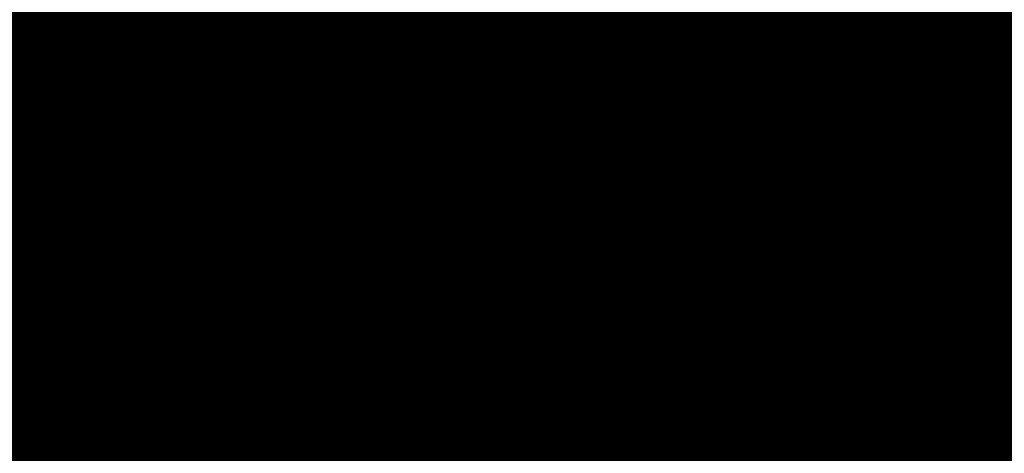
# Model space of a CAD drawing. Units: millimetres. Extents: x 3862 to 5197, y 118 to 1147.
# Drawn here: x 4813 to 5197, y 727 to 896 of the extents above; entities that cross this region are included whole.
import ezdxf

# ---------------------------------------------------------------- set-up
doc = ezdxf.new("R2010")
doc.units = ezdxf.units.MM
doc.header["$MEASUREMENT"] = 0
for name, color, linetype in [('2', 2, 'Continuous'), ('3', 3, 'Continuous'), ('4', 4, 'Continuous'), ('dim', 1, 'Continuous'), ('elevation', 2, 'Continuous'), ('leader', 12, 'Continuous'), ('Stair Frame', 5, 'Continuous'), ('TEXT', 2, 'Continuous'), ('Weld', 9, 'Continuous')]:
    doc.layers.add(name, color=color, linetype=linetype)
doc.layers.add('axe', color=7, linetype='Continuous', lineweight=18)
doc.layers.add('Dimensions_Layer', color=1, linetype='Continuous', lineweight=20)
doc.styles.add('CVRomanS', font='cvromans.shx', dxfattribs={"width": 0.75})
doc.styles.add('RC', font='romanc.shx')
doc.styles.add('romand', font='romanc9.shx', dxfattribs={"bigfont": 'fars.shx'})
doc.styles.add('romans1', font='romans1.shx', dxfattribs={"oblique": 15})
doc.styles.add('ROMANT', font='romant')
doc.dimstyles.new('D1', dxfattribs={"dimtxt": 0.3, "dimasz": 0.07, "dimexe": 0.05, "dimexo": 0.05, "dimgap": 0.03, "dimtad": 1, "dimdec": 0, "dimlfac": 1000, "dimzin": 0, "dimdsep": 46, "dimtxsty": 'RC', "dimblk": 'OBLIQUE', "dimcen": 0.03, "dimdle": 0.05, "dimclrd": 1, "dimclre": 1, "dimclrt": 2, "dimazin": 0, "dimtfac": 1, "dimtdec": 0, "dimtix": 1, "dimtmove": 2, "dimatfit": 3, "dimldrblk": 'OBLIQUE', "dimfxl": 0.05, "dimtolj": 1, "dimtzin": 0, "dimarcsym": 0})
doc.dimstyles.new('Dim-1.100', dxfattribs={"dimtxt": 0.2, "dimasz": 0.18, "dimexe": 0.1, "dimexo": 0.15, "dimgap": 0.1, "dimtad": 0, "dimdec": 0, "dimlfac": 100, "dimzin": 12, "dimdsep": 46, "dimtxsty": 'romand', "dimblk": 'OBLIQUE', "dimcen": 0.09, "dimclrd": 256, "dimclre": 256, "dimclrt": 2, "dimadec": 0, "dimazin": 0, "dimtfac": 1, "dimtdec": 0, "dimtix": 1, "dimtofl": 0, "dimtmove": 2, "dimatfit": 3, "dimfxl": 0.18, "dimtolj": 1, "dimtzin": 0, "dimarcsym": 0})

# ---------------------------------------------------------------- blocks, each defined once
blk = doc.blocks.new('APCFORM')
at = {"color": 1}
for p, q in [((72.455, 129.535), (72.488, 129.535)), ((72.455, 129.535), (72.455, 129.521)), ((72.488, 129.521), (72.488, 129.535)), ((72.496, 129.513), (72.518, 129.513)), ((72.496, 129.479), (72.518, 129.479)), ((72.529, 129.513), (72.518, 129.513)), ((72.529, 129.479), (72.518, 129.479)), ((72.536, 129.608), (72.536, 129.521)), ((72.57, 129.608), (72.57, 129.521)), ((72.844, 129.655), (72.574, 129.655)), ((72.822, 129.621), (72.574, 129.621)), ((72.961, 129.311), (72.822, 129.621)), ((72.884, 129.567), (72.844, 129.655)), ((72.884, 129.567), (72.91, 129.579)), ((72.91, 129.579), (72.97, 129.445)), ((72.944, 129.433), (72.97, 129.445)), ((72.983, 129.344), (72.944, 129.433)), ((73.162, 129.344), (72.983, 129.344)), ((73.444, 129.344), (73.264, 129.344)), ((73.483, 129.433), (73.444, 129.344)), ((73.516, 129.579), (73.456, 129.445)), ((73.483, 129.433), (73.456, 129.445)), ((73.604, 129.621), (73.465, 129.311)), ((73.483, 129.433), (73.483, 129.433)), ((73.543, 129.567), (73.516, 129.579)), ((73.583, 129.655), (73.543, 129.567)), ((73.86, 129.655), (73.583, 129.655)), ((73.838, 129.621), (73.604, 129.621)), ((73.918, 129.655), (74.195, 129.655)), ((73.94, 129.621), (74.174, 129.621)), ((74.174, 129.621), (74.313, 129.311)), ((74.195, 129.655), (74.235, 129.567)), ((74.235, 129.567), (74.262, 129.579)), ((74.262, 129.579), (74.322, 129.445)), ((74.295, 129.433), (74.322, 129.445)), ((74.295, 129.433), (74.335, 129.344)), ((74.335, 129.344), (74.514, 129.344)), ((74.795, 129.344), (74.616, 129.344)), ((74.835, 129.433), (74.795, 129.344)), ((74.868, 129.579), (74.808, 129.445)), ((74.835, 129.433), (74.808, 129.445)), ((74.956, 129.621), (74.817, 129.311)), ((74.895, 129.567), (74.868, 129.579)), ((74.934, 129.655), (74.895, 129.567)), ((75.212, 129.655), (74.934, 129.655)), ((75.19, 129.621), (74.956, 129.621)), ((75.27, 129.655), (75.547, 129.655)), ((75.291, 129.621), (75.525, 129.621)), ((75.525, 129.621), (75.664, 129.311)), ((75.547, 129.655), (75.586, 129.567)), ((75.586, 129.567), (75.613, 129.579)), ((75.613, 129.579), (75.673, 129.445)), ((75.646, 129.433), (75.673, 129.445)), ((75.646, 129.433), (75.686, 129.344)), ((75.686, 129.344), (75.865, 129.344)), ((76.146, 129.344), (75.967, 129.344)), ((76.186, 129.433), (76.146, 129.344)), ((76.219, 129.579), (76.159, 129.445)), ((76.186, 129.433), (76.159, 129.445)), ((76.307, 129.621), (76.168, 129.311)), ((76.246, 129.567), (76.219, 129.579)), ((76.286, 129.655), (76.246, 129.567)), ((76.541, 129.655), (76.286, 129.655)), ((76.541, 129.621), (76.307, 129.621)), ((76.622, 129.535), (76.655, 129.535)), ((73.184, 129.311), (72.961, 129.311)), ((73.465, 129.311), (73.242, 129.311)), ((74.313, 129.311), (74.536, 129.311)), ((74.817, 129.311), (74.594, 129.311)), ((75.664, 129.311), (75.887, 129.311)), ((76.168, 129.311), (75.945, 129.311))]:
    blk.add_line(p, q, dxfattribs=at)
for points in [[(76.541, 129.655), (76.617, 129.655, -0.414214), (76.655, 129.617), (76.655, 129.535)], [(76.541, 129.621), (76.617, 129.621, -0.414214), (76.622, 129.617), (76.622, 129.535)]]:
    blk.add_lwpolyline(points, format="xyb", dxfattribs=at)
for centre, radius, start, end in [((72.496, 129.521), 0.0412, 180, 270), ((72.496, 129.521), 0.00756, 180, 270), ((72.529, 129.521), 0.00756, 270, 0), ((72.529, 129.521), 0.0412, 270, 0), ((72.588, 129.605), 0.0518, 105.5962, 177.0073), ((72.575, 129.613), 0.00807, 101.0064, 224.6342), ((73.213, 129.32), 0.0565, 25.5717, 154.4283), ((73.213, 129.311), 0.029, 0, 180), ((73.889, 129.646), 0.0565, 205.5717, 334.4283), ((73.889, 129.655), 0.029, 180, 0), ((74.565, 129.32), 0.0565, 25.5717, 154.4283), ((74.565, 129.311), 0.029, 0, 180), ((75.241, 129.646), 0.0565, 205.5717, 334.4283), ((75.241, 129.655), 0.029, 180, 0), ((75.916, 129.32), 0.0565, 25.5717, 154.4283), ((75.916, 129.311), 0.029, 0, 180)]:
    blk.add_arc(centre, radius, start, end, dxfattribs=at)
blk = doc.blocks.new('stud')
at = {"layer": '2'}
for p, q in [((63.975, 118.414), (63.91, 118.379)), ((63.91, 118.379), (63.922, 118.357)), ((63.938, 118.352), (63.949, 118.358)), ((63.975, 118.414), (64.02, 118.438)), ((63.982, 118.348), (64.185, 117.967)), ((64.01, 118.363), (64.212, 117.982)), ((64.027, 118.399), (64.017, 118.394)), ((64.02, 118.438), (64.032, 118.415)), ((64.185, 117.967), (64.212, 117.982))]:
    blk.add_line(p, q, dxfattribs=at)
for centre, radius, start, end in [((63.933, 118.363), 0.012, 208.0373, 298.0373), ((63.961, 118.337), 0.024, 28.0373, 118.0373), ((64.031, 118.374), 0.024, 118.0373, 208.0373), ((64.021, 118.41), 0.012, 298.0373, 28.0373)]:
    blk.add_arc(centre, radius, start, end, dxfattribs=at)
blk = doc.blocks.new('_Oblique')
at = {"color": 0, "linetype": 'ByBlock', "lineweight": -2}
blk.add_line((-0.5, -0.5), (0.5, 0.5), dxfattribs=at)
blk = doc.blocks.new('DOT')
at = {"layer": 'axe', "color": 0, "linetype": 'ByBlock'}
blk.add_line((-0.5, 0), (-1, 0), dxfattribs=at)
at = {"layer": 'axe', "color": 0, "linetype": 'ByBlock', "const_width": 0.5}
blk.add_lwpolyline([(-0.25, 0, 1), (0.25, 0, 1)], format="xyb", close=True, dxfattribs=at)
blk = doc.blocks.new('4')
at = {"layer": '2'}
h = blk.add_hatch(color=256, dxfattribs=at)
h.set_gradient(color1=(249, 35, 6), color2=(244, 34, 6), one_color=1, tint=0.49)
h.paths.add_polyline_path([(369.108, -653.882), (369.103, -653.881), (369.097, -653.882), (369.099, -653.886)])
h.paths.add_polyline_path([(369.076, -653.892), (369.071, -653.896), (369.069, -653.9), (369.078, -653.896)])
h = blk.add_hatch(color=256, dxfattribs=at)
h.set_gradient(color1=(249, 35, 6), color2=(244, 34, 6), one_color=1, tint=0.49)
h.paths.add_polyline_path([(369.445, -653.827), (369.441, -653.824), (369.435, -653.822), (369.435, -653.827)])
h.paths.add_polyline_path([(369.412, -653.822), (369.406, -653.824), (369.402, -653.827), (369.412, -653.827)])
h = blk.add_hatch(color=256, dxfattribs=at)
h.set_gradient(color1=(249, 35, 6), color2=(244, 34, 6), one_color=1, tint=0.49)
h.paths.add_polyline_path([(370.372, -653.827), (370.369, -653.824), (370.363, -653.822), (370.363, -653.827)])
h.paths.add_polyline_path([(370.34, -653.822), (370.334, -653.824), (370.33, -653.827), (370.34, -653.827)])
h = blk.add_hatch(color=256, dxfattribs=at)
h.set_gradient(color1=(249, 35, 6), color2=(244, 34, 6), one_color=1, tint=0.49)
h.paths.add_polyline_path([(371.521, -653.827), (371.517, -653.824), (371.511, -653.822), (371.511, -653.827)])
h.paths.add_polyline_path([(371.488, -653.822), (371.482, -653.824), (371.478, -653.827), (371.488, -653.827)])
h = blk.add_hatch(color=256, dxfattribs=at)
h.set_gradient(color1=(249, 35, 6), color2=(244, 34, 6), one_color=1, tint=0.49)
h.paths.add_polyline_path([(372.523, -653.827), (372.52, -653.824), (372.514, -653.822), (372.514, -653.827)])
h.paths.add_polyline_path([(372.49, -653.822), (372.484, -653.824), (372.481, -653.827), (372.49, -653.827)])
h = blk.add_hatch(color=256, dxfattribs=at)
h.set_gradient(color1=(249, 35, 6), color2=(244, 34, 6), one_color=1, tint=0.49)
h.paths.add_polyline_path([(373.415, -653.823), (373.411, -653.82), (373.405, -653.818), (373.405, -653.823)])
h.paths.add_polyline_path([(373.382, -653.818), (373.376, -653.82), (373.373, -653.823), (373.382, -653.823)])
h = blk.add_hatch(color=256, dxfattribs=at)
h.set_gradient(color1=(249, 35, 6), color2=(244, 34, 6), one_color=1, tint=0.49)
h.paths.add_polyline_path([(368.276, -654.326), (368.271, -654.325), (368.265, -654.326), (368.267, -654.33)])
h.paths.add_polyline_path([(368.244, -654.335), (368.239, -654.34), (368.238, -654.344), (368.246, -654.34)])
h = blk.add_hatch(color=256, dxfattribs=at)
h.set_gradient(color1=(249, 35, 6), color2=(244, 34, 6), one_color=1, tint=0.49)
h.paths.add_polyline_path([(367.39, -654.798), (367.386, -654.796), (367.38, -654.797), (367.382, -654.802)])
h.paths.add_polyline_path([(367.359, -654.807), (367.354, -654.811), (367.352, -654.815), (367.361, -654.811)])
h = blk.add_hatch(color=256, dxfattribs=at)
h.set_gradient(color1=(249, 35, 6), color2=(244, 34, 6), one_color=1, tint=0.49)
h.paths.add_polyline_path([(363.678, -656.774), (363.674, -656.773), (363.668, -656.774), (363.67, -656.778)])
h.paths.add_polyline_path([(363.647, -656.784), (363.642, -656.788), (363.64, -656.792), (363.649, -656.788)])
h = blk.add_hatch(color=256, dxfattribs=at)
h.set_gradient(color1=(249, 35, 6), color2=(244, 34, 6), one_color=1, tint=0.49)
h.paths.add_polyline_path([(362.874, -657.203), (362.869, -657.201), (362.863, -657.202), (362.865, -657.207)])
h.paths.add_polyline_path([(362.842, -657.212), (362.838, -657.216), (362.836, -657.221), (362.844, -657.217)])
h = blk.add_hatch(color=256, dxfattribs=at)
h.set_gradient(color1=(249, 35, 6), color2=(244, 34, 6), one_color=1, tint=0.49)
h.paths.add_polyline_path([(361.989, -657.674), (361.984, -657.673), (361.978, -657.674), (361.98, -657.678)])
h.paths.add_polyline_path([(361.957, -657.684), (361.952, -657.688), (361.95, -657.692), (361.959, -657.688)])
h = blk.add_hatch(color=256, dxfattribs=at)
h.set_gradient(color1=(249, 35, 6), color2=(244, 34, 6), one_color=1, tint=0.49)
h.paths.add_polyline_path([(360.999, -658.202), (360.994, -658.2), (360.988, -658.201), (360.99, -658.206)])
h.paths.add_polyline_path([(360.967, -658.211), (360.962, -658.215), (360.96, -658.219), (360.969, -658.215)])
h = blk.add_hatch(color=256, dxfattribs=at)
h.set_gradient(color1=(249, 35, 6), color2=(244, 34, 6), one_color=1, tint=0.49)
h.paths.add_polyline_path([(360.173, -658.641), (360.168, -658.64), (360.162, -658.641), (360.164, -658.646)])
h.paths.add_polyline_path([(360.141, -658.651), (360.136, -658.655), (360.134, -658.659), (360.143, -658.655)])
h = blk.add_hatch(color=256, dxfattribs=at)
h.set_gradient(color1=(249, 35, 6), color2=(244, 34, 6), one_color=1, tint=0.49)
h.paths.add_polyline_path([(359.287, -659.113), (359.283, -659.112), (359.276, -659.112), (359.279, -659.117)])
h.paths.add_polyline_path([(359.255, -659.122), (359.251, -659.126), (359.249, -659.131), (359.258, -659.127)])
h = blk.add_hatch(color=256, dxfattribs=at)
h.set_gradient(color1=(249, 35, 6), color2=(244, 34, 6), one_color=1, tint=0.49)
h.paths.add_polyline_path([(358.285, -659.646), (358.28, -659.644), (358.274, -659.645), (358.276, -659.65)])
h.paths.add_polyline_path([(358.253, -659.655), (358.248, -659.659), (358.247, -659.663), (358.255, -659.659)])
h = blk.add_hatch(color=256, dxfattribs=at)
h.set_gradient(color1=(249, 35, 6), color2=(244, 34, 6), one_color=1, tint=0.49)
h.paths.add_polyline_path([(357.468, -660.081), (357.464, -660.08), (357.458, -660.081), (357.46, -660.086)])
h.paths.add_polyline_path([(357.437, -660.091), (357.432, -660.095), (357.43, -660.099), (357.439, -660.095)])
h = blk.add_hatch(color=256, dxfattribs=at)
h.set_gradient(color1=(249, 35, 6), color2=(244, 34, 6), one_color=1, tint=0.49)
h.paths.add_polyline_path([(353.63, -660.503), (353.626, -660.5), (353.62, -660.498), (353.62, -660.503)])
h.paths.add_polyline_path([(353.597, -660.498), (353.591, -660.5), (353.587, -660.503), (353.597, -660.503)])
h = blk.add_hatch(color=256, dxfattribs=at)
h.set_gradient(color1=(249, 35, 6), color2=(244, 34, 6), one_color=1, tint=0.49)
h.paths.add_polyline_path([(354.503, -660.502), (354.5, -660.499), (354.494, -660.497), (354.494, -660.502)])
h.paths.add_polyline_path([(354.471, -660.497), (354.464, -660.499), (354.461, -660.502), (354.471, -660.502)])
h = blk.add_hatch(color=256, dxfattribs=at)
h.set_gradient(color1=(249, 35, 6), color2=(244, 34, 6), one_color=1, tint=0.49)
h.paths.add_polyline_path([(355.506, -660.503), (355.502, -660.499), (355.496, -660.498), (355.496, -660.503)])
h.paths.add_polyline_path([(355.473, -660.498), (355.467, -660.499), (355.464, -660.503), (355.473, -660.503)])
h = blk.add_hatch(color=256, dxfattribs=at)
h.set_gradient(color1=(249, 35, 6), color2=(244, 34, 6), one_color=1, tint=0.49)
h.paths.add_polyline_path([(356.378, -660.503), (356.374, -660.5), (356.368, -660.498), (356.368, -660.503)])
h.paths.add_polyline_path([(356.345, -660.498), (356.339, -660.5), (356.335, -660.503), (356.345, -660.503)])
h = blk.add_hatch(color=256, dxfattribs=at)
h.set_gradient(color1=(249, 35, 6), color2=(244, 34, 6), one_color=1, tint=0.49)
h.paths.add_polyline_path([(356.738, -660.47), (356.734, -660.468), (356.727, -660.469), (356.729, -660.474)])
h.paths.add_polyline_path([(356.706, -660.479), (356.702, -660.483), (356.7, -660.488), (356.709, -660.484)])
at = {"layer": 'Weld'}
for points in [[(369.217, -653.851), (369.189, -653.839, -0.329639), (369.236, -653.827)], [(369.403, -654.605), (369.404, -654.605), (369.448, -654.628, -0.315138), (369.378, -654.645)], [(356.867, -661.281), (356.896, -661.293, -0.329639), (356.848, -661.305)]]:
    blk.add_hatch(color=256, dxfattribs=at).paths.add_polyline_path(points)
h = blk.add_hatch(color=256, dxfattribs=at)
h.paths.add_polyline_path([(356.636, -660.504), (356.673, -660.504), (356.673, -660.524)])
h.paths.add_polyline_path([(356.673, -660.504), (356.704, -660.483), (356.68, -660.527), (356.673, -660.524)])
h.paths.add_polyline_path([(356.673, -660.48, -0.140212), (356.704, -660.483), (356.673, -660.504)])
h.paths.add_polyline_path([(356.673, -660.48), (356.673, -660.504), (356.636, -660.504, -0.203217)])
at = {"layer": '2'}
for p, q in [((358.87, -652.384), (361.343, -652.384)), ((358.87, -652.433), (361.343, -652.433)), ((369.634, -653.802, -4.878), (369.737, -653.571, -4.878)), ((369.699, -653.77, -4.878), (369.744, -653.671, -4.878)), ((369.724, -653.662, -4.878), (369.753, -653.596, -4.878)), ((369.724, -653.662, -4.878), (369.744, -653.671, -4.878)), ((369.737, -653.571, -4.878), (369.903, -653.571, -4.878)), ((369.753, -653.596, -4.878), (369.886, -653.596, -4.878)), ((370.111, -653.571, -4.878), (369.946, -653.571, -4.878)), ((370.095, -653.596, -4.878), (369.962, -653.596, -4.878)), ((370.124, -653.662, -4.878), (370.095, -653.596, -4.878)), ((370.124, -653.662, -4.878), (370.104, -653.671, -4.878)), ((370.149, -653.77, -4.878), (370.104, -653.671, -4.878)), ((370.214, -653.802, -4.878), (370.111, -653.571, -4.878)), ((370.435, -653.738, -4.878), (370.435, -653.727, -4.878)), ((370.435, -653.738, -4.878), (370.46, -653.738, -4.878)), ((370.447, -653.738, -4.878), (370.472, -653.738, -4.878)), ((370.46, -653.727, -4.878), (370.46, -653.738, -4.878)), ((370.465, -653.697, -4.878), (370.482, -653.697, -4.878)), ((370.465, -653.721, -4.878), (370.482, -653.721, -4.878)), ((370.49, -653.697, -4.878), (370.482, -653.697, -4.878)), ((370.49, -653.721, -4.878), (370.482, -653.721, -4.878)), ((370.495, -653.792, -4.878), (370.495, -653.727, -4.878)), ((370.52, -653.792, -4.878), (370.52, -653.727, -4.878)), ((370.811, -653.571, -4.878), (370.707, -653.802, -4.878)), ((370.773, -653.77, -4.878), (370.817, -653.671, -4.878)), ((370.827, -653.596, -4.878), (370.797, -653.662, -4.878)), ((370.797, -653.662, -4.878), (370.817, -653.671, -4.878)), ((370.976, -653.571, -4.878), (370.811, -653.571, -4.878)), ((370.96, -653.596, -4.878), (370.827, -653.596, -4.878)), ((371.184, -653.571, -4.878), (371.019, -653.571, -4.878)), ((371.168, -653.596, -4.878), (371.035, -653.596, -4.878)), ((371.198, -653.662, -4.878), (371.168, -653.596, -4.878)), ((371.198, -653.662, -4.878), (371.178, -653.671, -4.878)), ((371.222, -653.77, -4.878), (371.178, -653.671, -4.878)), ((371.288, -653.802, -4.878), (371.184, -653.571, -4.878)), ((371.71, -653.802, -4.878), (371.813, -653.571, -4.878)), ((371.775, -653.77, -4.878), (371.82, -653.671, -4.878)), ((371.8, -653.662, -4.878), (371.829, -653.596, -4.878)), ((371.8, -653.662, -4.878), (371.82, -653.671, -4.878)), ((371.813, -653.571, -4.878), (371.979, -653.571, -4.878)), ((371.829, -653.596, -4.878), (371.962, -653.596, -4.878)), ((372.187, -653.571, -4.878), (372.022, -653.571, -4.878)), ((372.171, -653.596, -4.878), (372.038, -653.596, -4.878)), ((372.2, -653.662, -4.878), (372.171, -653.596, -4.878)), ((372.2, -653.662, -4.878), (372.18, -653.671, -4.878)), ((372.225, -653.77, -4.878), (372.18, -653.671, -4.878)), ((372.29, -653.802, -4.878), (372.187, -653.571, -4.878)), ((372.713, -653.802, -4.878), (372.816, -653.571, -4.878)), ((372.778, -653.77, -4.878), (372.823, -653.671, -4.878)), ((372.803, -653.662, -4.878), (372.832, -653.596, -4.878)), ((372.803, -653.662, -4.878), (372.823, -653.671, -4.878)), ((372.816, -653.571, -4.878), (372.981, -653.571, -4.878)), ((372.832, -653.596, -4.878), (372.965, -653.596, -4.878)), ((373.19, -653.571, -4.878), (373.024, -653.571, -4.878)), ((373.174, -653.596, -4.878), (373.041, -653.596, -4.878)), ((373.203, -653.662, -4.878), (373.174, -653.596, -4.878)), ((373.203, -653.662, -4.878), (373.183, -653.671, -4.878)), ((373.227, -653.77, -4.878), (373.183, -653.671, -4.878)), ((373.293, -653.802, -4.878), (373.19, -653.571, -4.878)), ((373.526, -653.738, -4.878), (373.551, -653.738, -4.878)), ((369.385, -653.802, -4.878), (369.256, -653.802, -4.878)), ((369.256, -653.802, -4.878), (369.256, -653.827, -4.878)), ((369.401, -653.827, -4.878), (369.256, -653.827, -4.878)), ((369.444, -653.827, -4.878), (369.65, -653.827, -4.878)), ((369.461, -653.802, -4.878), (369.634, -653.802, -4.878)), ((369.65, -653.827, -4.878), (369.68, -653.761, -4.878)), ((369.68, -653.761, -4.878), (369.699, -653.77, -4.878)), ((370.169, -653.761, -4.878), (370.149, -653.77, -4.878)), ((370.198, -653.827, -4.878), (370.169, -653.761, -4.878)), ((370.388, -653.827, -4.878), (370.198, -653.827, -4.878)), ((370.388, -653.802, -4.878), (370.214, -653.802, -4.878)), ((370.707, -653.802, -4.878), (370.523, -653.802, -4.878)), ((370.724, -653.827, -4.878), (370.523, -653.827, -4.878)), ((370.753, -653.761, -4.878), (370.724, -653.827, -4.878)), ((370.753, -653.761, -4.878), (370.773, -653.77, -4.878)), ((371.242, -653.761, -4.878), (371.222, -653.77, -4.878)), ((371.272, -653.827, -4.878), (371.242, -653.761, -4.878)), ((371.477, -653.827, -4.878), (371.272, -653.827, -4.878)), ((371.461, -653.802, -4.878), (371.288, -653.802, -4.878)), ((371.52, -653.827, -4.878), (371.726, -653.827, -4.878)), ((371.537, -653.802, -4.878), (371.71, -653.802, -4.878)), ((371.726, -653.827, -4.878), (371.755, -653.761, -4.878)), ((371.755, -653.761, -4.878), (371.775, -653.77, -4.878)), ((372.245, -653.761, -4.878), (372.225, -653.77, -4.878)), ((372.274, -653.827, -4.878), (372.245, -653.761, -4.878)), ((372.48, -653.827, -4.878), (372.274, -653.827, -4.878)), ((372.464, -653.802, -4.878), (372.29, -653.802, -4.878)), ((372.523, -653.827, -4.878), (372.729, -653.827, -4.878)), ((372.539, -653.802, -4.878), (372.713, -653.802, -4.878)), ((372.729, -653.827, -4.878), (372.758, -653.761, -4.878)), ((372.758, -653.761, -4.878), (372.778, -653.77, -4.878)), ((373.247, -653.761, -4.878), (373.227, -653.77, -4.878)), ((373.277, -653.827, -4.878), (373.247, -653.761, -4.878)), ((373.466, -653.827, -4.878), (373.277, -653.827, -4.878)), ((373.466, -653.802, -4.878), (373.293, -653.802, -4.878)), ((357.605, -659.717, -4.878), (357.751, -659.639, -4.878)), ((357.935, -659.541, -4.878), (357.789, -659.619, -4.878)), ((357.932, -659.571, -4.878), (357.815, -659.633, -4.878)), ((357.989, -659.615, -4.878), (357.932, -659.571, -4.878)), ((358.134, -659.696, -4.878), (357.935, -659.541, -4.878)), ((357.989, -659.615, -4.878), (357.976, -659.632, -4.878)), ((358.062, -659.699, -4.878), (357.976, -659.632, -4.878)), ((358.299, -659.637, -4.878), (358.132, -659.726, -4.878)), ((358.287, -659.615, -4.878), (358.134, -659.696, -4.878)), ((358.31, -659.53, -4.878), (358.332, -659.518, -4.878)), ((357.622, -659.969, -4.878), (357.605, -659.717, -4.878)), ((357.631, -659.732, -4.878), (357.748, -659.669, -4.878)), ((357.636, -659.803, -4.878), (357.631, -659.732, -4.878)), ((357.636, -659.803, -4.878), (357.658, -659.802, -4.878)), ((357.665, -659.91, -4.878), (357.658, -659.802, -4.878)), ((358.075, -659.682, -4.878), (358.062, -659.699, -4.878)), ((358.132, -659.726, -4.878), (358.075, -659.682, -4.878)), ((356.72, -660.189, -4.878), (356.866, -660.111, -4.878)), ((356.746, -660.203, -4.878), (356.863, -660.141, -4.878)), ((357.05, -660.013, -4.878), (356.904, -660.091, -4.878)), ((357.048, -660.042, -4.878), (356.93, -660.105, -4.878)), ((357.104, -660.086, -4.878), (357.048, -660.042, -4.878)), ((357.25, -660.168, -4.878), (357.05, -660.013, -4.878)), ((357.104, -660.086, -4.878), (357.091, -660.104, -4.878)), ((357.177, -660.171, -4.878), (357.091, -660.104, -4.878)), ((357.19, -660.153, -4.878), (357.177, -660.171, -4.878)), ((357.247, -660.197, -4.878), (357.19, -660.153, -4.878)), ((357.429, -660.101, -4.878), (357.247, -660.197, -4.878)), ((357.403, -660.086, -4.878), (357.25, -660.168, -4.878)), ((357.467, -660.08, -4.878), (357.648, -659.984, -4.878)), ((357.469, -660.051, -4.878), (357.622, -659.969, -4.878)), ((357.643, -659.912, -4.878), (357.665, -659.91, -4.878)), ((357.648, -659.984, -4.878), (357.643, -659.912, -4.878)), ((356.738, -660.441, -4.878), (356.72, -660.189, -4.878)), ((356.751, -660.275, -4.878), (356.746, -660.203, -4.878)), ((356.751, -660.275, -4.878), (356.773, -660.273, -4.878)), ((356.759, -660.383, -4.878), (356.78, -660.382, -4.878)), ((356.764, -660.455, -4.878), (356.759, -660.383, -4.878)), ((356.78, -660.382, -4.878), (356.773, -660.273, -4.878)), ((356.661, -660.481, -4.878), (356.738, -660.441, -4.878)), ((356.672, -660.504, -4.878), (356.764, -660.455, -4.878))]:
    blk.add_line(p, q, dxfattribs=at)
at = {"layer": '2', "elevation": -4.878}
for points in [[(370.388, -653.802), (370.444, -653.802, 0.414214), (370.447, -653.799), (370.447, -653.738)], [(370.388, -653.827), (370.444, -653.827, 0.414214), (370.472, -653.799), (370.472, -653.738)], [(373.466, -653.802), (373.523, -653.802, 0.414214), (373.526, -653.799), (373.526, -653.738)], [(373.466, -653.827), (373.523, -653.827, 0.414214), (373.551, -653.799), (373.551, -653.738)], [(358.287, -659.615), (358.337, -659.588, 0.414214), (358.339, -659.584), (358.31, -659.53)], [(358.299, -659.637), (358.349, -659.61, 0.414214), (358.361, -659.572), (358.332, -659.518)]]:
    blk.add_lwpolyline(points, format="xyb", dxfattribs=at)
at = {"layer": '2'}
for centre, radius, start, end in [((369.924, -653.578, -4.878), 0.0419, 205.5717, 334.4283), ((369.924, -653.571, -4.878), 0.0215, 180, 0), ((370.465, -653.727, -4.878), 0.0305, 90, 180), ((370.465, -653.727, -4.878), 0.00561, 90, 180), ((370.49, -653.727, -4.878), 0.0305, 0, 90), ((370.49, -653.727, -4.878), 0.00561, 0, 90), ((370.998, -653.578, -4.878), 0.0419, 205.5717, 334.4283), ((370.998, -653.571, -4.878), 0.0215, 180, 0), ((372, -653.578, -4.878), 0.0419, 205.5717, 334.4283), ((372, -653.571, -4.878), 0.0215, 180, 0), ((373.003, -653.578, -4.878), 0.0419, 205.5717, 334.4283), ((373.003, -653.571, -4.878), 0.0215, 180, 0), ((369.423, -653.82, -4.878), 0.0419, 25.5717, 154.4283), ((369.423, -653.827, -4.878), 0.0215, 0, 180), ((370.534, -653.79, -4.878), 0.0384, 182.9927, 254.4038), ((370.524, -653.796, -4.878), 0.00598, 135.3658, 258.9936), ((371.499, -653.82, -4.878), 0.0419, 25.5717, 154.4283), ((371.499, -653.827, -4.878), 0.0215, 0, 180), ((372.501, -653.82, -4.878), 0.0419, 25.5717, 154.4283), ((372.501, -653.827, -4.878), 0.0215, 0, 180), ((357.773, -659.635, -4.878), 0.0419, 233.6248, 2.4813), ((357.77, -659.629, -4.878), 0.0215, 208.0531, 28.0531), ((356.888, -660.107, -4.878), 0.0419, 233.6248, 2.4813), ((356.885, -660.101, -4.878), 0.0215, 208.0531, 28.0531), ((357.444, -660.084, -4.878), 0.0419, 53.6248, 182.4813), ((357.448, -660.09, -4.878), 0.0215, 28.0531, 208.0531)]:
    blk.add_arc(centre, radius, start, end, dxfattribs=at)
at = {"layer": '3', "ltscale": 10}
for p, q in [((369.189, -653.839, -4.878), (356.673, -660.504, -4.878)), ((369.217, -653.851, -4.878), (356.679, -660.527, -4.878)), ((369.217, -653.851, -4.878), (373.633, -653.851, -4.878)), ((369.217, -653.851, -4.878), (369.405, -654.604, -4.878)), ((369.236, -653.827, -4.878), (373.633, -653.827, -4.878)), ((373.633, -653.827, -4.878), (373.633, -653.855, -4.878)), ((373.947, -653.892, -4.878), (373.67, -653.892, -4.878)), ((373.917, -654.04, -4.878), (373.917, -654.486, -4.878)), ((369.405, -654.604, -4.878), (356.867, -661.281, -4.878)), ((369.378, -654.645, -4.878), (356.896, -661.293, -4.878)), ((369.405, -654.604, -4.878), (373.947, -654.604, -4.878)), ((369.448, -654.628, -4.878), (373.947, -654.628, -4.878)), ((353.163, -660.566, -4.878), (353.367, -660.566, -4.878)), ((356.673, -660.504, -4.878), (353.404, -660.501, -4.878)), ((353.404, -660.501, -4.878), (353.404, -660.529, -4.878)), ((356.679, -660.527, -4.878), (353.404, -660.525, -4.878)), ((356.7, -660.593, -4.878), (356.867, -661.281, -4.878)), ((353.193, -660.715, -4.878), (353.193, -661.16, -4.878)), ((356.867, -661.281, -4.878), (353.163, -661.278, -4.878)), ((356.848, -661.305, -4.878), (353.163, -661.302, -4.878))]:
    blk.add_line(p, q, dxfattribs=at)
at = {"layer": '3', "ltscale": 10, "elevation": -4.878}
for points in [[(368.451, -654.349), (368.73, -654.873), (369.385, -654.524), (370.127, -654.524), (370.127, -653.931), (369.237, -653.931), (368.451, -654.349)], [(357.633, -660.783), (357.354, -660.259), (356.699, -660.607), (355.957, -660.607), (355.957, -661.201), (356.847, -661.201), (357.633, -660.783)]]:
    blk.add_lwpolyline(points, dxfattribs=at)
for points in [[(373.947, -654.486), (373.639, -654.486), (373.639, -654.04), (373.947, -654.04)], [(353.163, -661.16), (353.46, -661.16), (353.46, -660.715), (353.163, -660.715)]]:
    blk.add_lwpolyline(points, close=True, dxfattribs=at)
at = {"layer": '3', "ltscale": 10}
for centre, start, end in [((373.67, -653.855, -4.878), 180, 270), ((353.367, -660.529, -4.878), 270, 0)]:
    blk.add_arc(centre, 0.0371, start, end, dxfattribs=at)
at = {"layer": '4', "linetype": 'Continuous'}
for p, q in [((373.662, -653.827, -4.878), (373.662, -653.871, -4.878)), ((374.256, -653.827, -4.878), (373.662, -653.827, -4.878)), ((373.662, -653.871, -4.878), (373.971, -653.871, -4.878)), ((373.947, -653.871, -4.878), (373.947, -655.058, -4.878)), ((373.971, -653.871, -4.878), (374.256, -653.871, -4.878)), ((373.971, -655.058, -4.878), (373.971, -653.871, -4.878)), ((374.256, -653.871, -4.878), (374.256, -653.827, -4.878)), ((373.662, -655.058, -4.878), (373.662, -655.103, -4.878)), ((373.971, -655.058, -4.878), (373.662, -655.058, -4.878)), ((373.662, -655.103, -4.878), (374.256, -655.103, -4.878)), ((374.256, -655.058, -4.878), (373.971, -655.058, -4.878)), ((374.256, -655.103, -4.878), (374.256, -655.058, -4.878)), ((352.929, -660.501, -4.878), (352.929, -660.545, -4.878)), ((353.374, -660.501, -4.878), (352.929, -660.501, -4.878)), ((352.929, -660.545, -4.878), (353.163, -660.545, -4.878)), ((353.14, -660.545, -4.878), (353.14, -661.436, -4.878)), ((353.163, -660.545, -4.878), (353.374, -660.545, -4.878)), ((353.163, -661.436, -4.878), (353.163, -660.545, -4.878)), ((353.374, -660.545, -4.878), (353.374, -660.501, -4.878)), ((352.929, -661.436, -4.878), (352.929, -661.48, -4.878)), ((353.163, -661.436, -4.878), (352.929, -661.436, -4.878)), ((352.929, -661.48, -4.878), (353.374, -661.48, -4.878)), ((353.374, -661.436, -4.878), (353.163, -661.436, -4.878)), ((353.374, -661.48, -4.878), (353.374, -661.436, -4.878))]:
    blk.add_line(p, q, dxfattribs=at)
at = {"layer": 'dim'}
for q in [(356.636, -660.504, -4.878), (356.704, -660.483, -4.878)]:
    blk.add_line((356.68, -660.527, -4.878), q, dxfattribs=at)
at = {"layer": 'dim', "color": 5, "lineweight": 0}
for p, q in [((356.7, -660.593, -4.878), (356.694, -660.572, -4.878)), ((356.694, -660.572, -4.878), (356.7, -660.593, -4.878))]:
    blk.add_line(p, q, dxfattribs=at)
at = {"layer": 'elevation', "color": 4}
blk.add_line((356.673, -660.504, -4.878), (356.661, -660.481, -4.878), dxfattribs=at)
at = {"layer": 'Stair Frame', "color": 4}
for p, q in [((369.217, -653.851, -4.878), (369.189, -653.839, -4.878)), ((369.217, -653.851, -4.878), (369.236, -653.827, -4.878)), ((373.694, -653.827, -4.878), (373.707, -653.827, -4.878)), ((373.947, -653.892, -4.878), (373.947, -654.361, -4.878)), ((369.404, -654.604, -4.878), (369.378, -654.645, -4.878)), ((369.404, -654.604, -4.878), (369.448, -654.628, -4.878)), ((353.163, -660.566, -4.878), (353.163, -661.035, -4.878)), ((356.68, -660.527, -4.878), (356.7, -660.593, -4.878)), ((356.867, -661.281, -4.878), (356.848, -661.305, -4.878)), ((356.867, -661.281, -4.878), (356.896, -661.293, -4.878))]:
    blk.add_line(p, q, dxfattribs=at)
at = {"layer": 'TEXT'}
blk.add_line((365.118, -658.029, -4.878), (369.589, -658.029, -4.878), dxfattribs=at)
at = {"layer": 'TEXT', "const_width": 0.0527, "elevation": -4.878}
blk.add_lwpolyline([(364.825, -657.882), (369.881, -657.882)], dxfattribs=at)
at = {"layer": 'Weld'}
for centre, radius, start, end in [((369.22, -653.865, -4.878), 0.0411, 67.5302, 140.5071), ((369.401, -654.587, -4.878), 0.0626, 249.0017, 318.9682), ((356.683, -660.535, -4.878), 0.0565, 67.8589, 145.7331), ((356.864, -661.267, -4.878), 0.0411, 247.5302, 320.5071)]:
    blk.add_arc(centre, radius, start, end, dxfattribs=at)
at = {"layer": '2', "yscale": 0.741869898990217}
for name, p, xscale, zscale, rotation in [('stud', (286.272, -708.729, -4.878), 0.7418698989924409, 0.7418698989902737, 331.9892446501025), ('stud', (287.2, -708.729, -4.878), 0.7418698989924409, 0.7418698989902737, 331.9892446501025), ('stud', (288.348, -708.729, -4.878), 0.7418698989924409, 0.7418698989902737, 331.9892446501025), ('stud', (289.351, -708.729, -4.878), 0.7418698989924409, 0.7418698989902737, 331.9892446501025), ('stud', (290.242, -708.725, -4.878), 0.7418698989924409, 0.7418698989902737, 331.9892446501025), ('APCFORM', (273.76, -595.699, -4.878), -0.7418698989899313, 0.741869898989802, 208.0530599027915), ('stud', (316.908, -738.777, -4.878), 0.74186989898769, 0.7418698989893758, 356.9740547870967), ('stud', (316.076, -739.221, -4.878), 0.74186989898769, 0.7418698989893758, 356.9740547870967), ('stud', (315.191, -739.692, -4.878), 0.74186989898769, 0.7418698989893758, 356.9740547870967), ('stud', (314.253, -740.191, -4.878), 0.74186989898769, 0.7418698989893758, 356.9740547870967), ('APCFORM', (271.059, -597.137, -4.878), -0.7418698989899313, 0.741869898989802, 208.0530599027915), ('stud', (313.376, -740.658, -4.878), 0.74186989898769, 0.7418698989893758, 356.9740547870967), ('stud', (312.513, -741.089, -4.878), 0.74186989898769, 0.7418698989893758, 356.9740547870967), ('APCFORM', (268.358, -598.576, -4.878), -0.7418698989899313, 0.741869898989802, 208.0530599027915), ('stud', (311.479, -741.669, -4.878), 0.74186989898769, 0.7418698989893758, 356.9740547870967), ('stud', (310.674, -742.097, -4.878), 0.74186989898769, 0.7418698989893758, 356.9740547870967), ('stud', (309.789, -742.569, -4.878), 0.74186989898769, 0.7418698989893758, 356.9740547870967), ('APCFORM', (265.656, -600.015, -4.878), -0.7418698989899313, 0.741869898989802, 208.0530599027915), ('stud', (308.799, -743.096, -4.878), 0.74186989898769, 0.7418698989893758, 356.9740547870967), ('stud', (307.973, -743.536, -4.878), 0.74186989898769, 0.7418698989893758, 356.9740547870967), ('stud', (307.087, -744.007, -4.878), 0.74186989898769, 0.7418698989893758, 356.9740547870967), ('stud', (306.085, -744.54, -4.878), 0.74186989898769, 0.7418698989893758, 356.9740547870967), ('stud', (305.269, -744.976, -4.878), 0.74186989898769, 0.7418698989893758, 356.9740547870967), ('stud', (270.457, -715.405, -4.878), 0.7418698989924409, 0.7418698989902737, 331.9892446501025), ('stud', (271.331, -715.404, -4.878), 0.7418698989924409, 0.7418698989902737, 331.9892446501025), ('stud', (272.333, -715.404, -4.878), 0.7418698989924409, 0.7418698989902737, 331.9892446501025), ('stud', (273.205, -715.405, -4.878), 0.7418698989924409, 0.7418698989902737, 331.9892446501025), ('stud', (304.538, -745.364, -4.878), 0.74186989898769, 0.7418698989893758, 356.9740547870967), ('APCFORM', (299.668, -564.316, -4.878), -0.7418698989903306, 0.741869898989802, 180)]:
    blk.add_blockref(name, p, dxfattribs=dict(at, xscale=xscale, zscale=zscale, rotation=rotation))
at = {"layer": 'TEXT', "style": 'ROMANT'}
for s, p in [('TYPE-1', (358.852, -652.203)), ('%%UShear Stud Arrangement Types', (356.406, -653.57, -5.658)), ('STAIR SECTION  ', (365.058, -657.736, -4.878))]:
    blk.add_text(s, height=0.4, dxfattribs=at).set_placement(p)
at = {"layer": 'TEXT', "style": 'romans1', "oblique": 15}
blk.add_text('STUD19@30cm', height=0.23, dxfattribs=at).set_placement((358.78, -656.723, -4.878))
at = {"layer": 'TEXT', "style": 'CVRomanS', "width": 0.75}
blk.add_text('Stair Beam', height=0.25, dxfattribs=at).set_placement((362.367, -658.784, -4.878))
at = {"layer": 'dim'}
blk.add_leader([(361.658, -658.462, -4.878), (362.01, -658.88, -4.878), (363.994, -658.88, -4.878)], dimstyle='D1', override={"dimasz": 150, "dimtad": 0, "dimldrblk": 'Dot'}, dxfattribs=at)
at = {"layer": 'leader'}
blk.add_leader([(361.812, -657.353, -4.878), (361.112, -656.881, -4.878), (358.812, -656.881, -4.878)], dimstyle='Dim-1.100', override={"dimgap": 0.1, "dimtad": 0, "dimldrblk": 'None'}, dxfattribs=at)

msp = doc.modelspace()

# ---------------------------------------------------------------- linework, layer by layer
at = {"layer": 'Dimensions_Layer'}
msp.add_lwpolyline([(4534.4434, 1117.9242), (5196.5451, 1117.9242), (5196.5451, 727.0611), (4534.4434, 727.0611)], close=True, dxfattribs=at)

# ---------------------------------------------------------------- block references
at = {"layer": 'Dimensions_Layer', "xscale": 15, "yscale": 15, "zscale": 15}
msp.add_blockref('4', (-477.1335, 10673.0157), dxfattribs=at)

doc.saveas('drawing.dxf')
